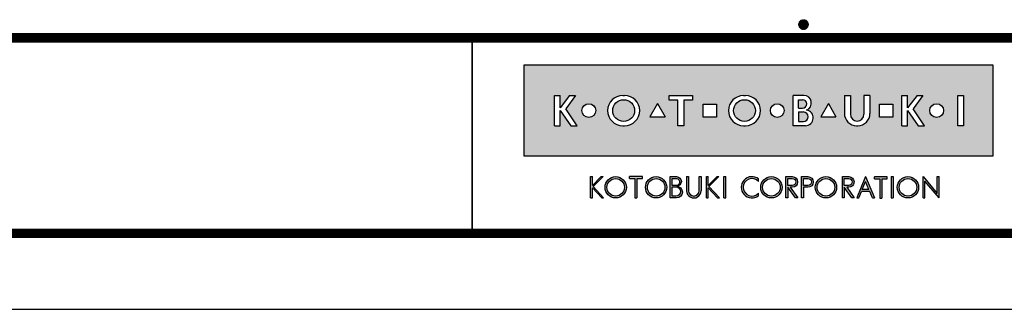
# Model space of a CAD drawing. Extents: x 0 to 8400, y 0 to 5940.
# Drawn here: x 2391 to 4783, y 0 to 704 of the extents above; entities that cross this region are included whole.
import ezdxf
from ezdxf.enums import TextEntityAlignment as Align

# ---------------------------------------------------------------- set-up
doc = ezdxf.new("R2010")
doc.units = 0
doc.header["$LTSCALE"] = 6
doc.layers.get('0').update_dxf_attribs({"linetype": 'CONTINUOUS'})
doc.layers.get('DEFPOINTS').update_dxf_attribs({"linetype": 'CONTINUOUS'})
doc.layers.add('P_5DRAWFRAME', color=104, linetype='CONTINUOUS')
doc.styles.add('BIGFONT', font='simplex.shx', dxfattribs={"bigfont": 'bigfont.shx'})

# ---------------------------------------------------------------- blocks, each defined once
blk = doc.blocks.new('DFP3')
h = blk.add_hatch(color=83)
h.paths.add_polyline_path([(180.7771999999999, 29.65329999999994), (180.7771999999999, 18.64834950495063), (237.7772, 18.64834950495063), (237.7772, 29.65329999999994)])
h.paths.add_polyline_path([(204.1796504950495, 24.95080000000035), (204.1796504950495, 23.35084950495056), (202.5796999999999, 23.35084950495056), (202.5796999999999, 24.95080000000001)], flags=16)
h.paths.add_polyline_path([(207.4712594059405, 25.98498316831709), (207.697001980198, 25.98498316831709, -1), (207.697001980198, 22.31666633663386), (207.4712594059405, 22.31666633663386, -1)], flags=16)
h.paths.add_polyline_path([(208.9103683168316, 24.15082475247547, -1), (206.2578930693068, 24.15082475247547, -1)], flags=0)
h.paths.add_polyline_path([(201.2633386138613, 25.9849831683171), (201.2633386138613, 25.42062673267328), (200.2192792079208, 25.42062673267328), (200.2192792079208, 22.31666633663386), (199.4856158415841, 22.31666633663386), (199.4856158415841, 25.42062673267328), (198.4415564356435, 25.42062673267328), (198.4415564356435, 25.98498316831709)], flags=16)
h.paths.add_polyline_path([(212.4028175742573, 24.15082475247547, -1), (210.7228695544553, 24.15082475247547, -1)], flags=16)
h.paths.add_polyline_path([(197.9543973209085, 23.40117101048351), (196.1069333721607, 23.40117101048351), (197.0306653465346, 25.00112150553295)], flags=16)
h.paths.add_polyline_path([(213.5098732673266, 25.9849831683171), (214.7937841584158, 25.98498316831709, -0.8268396299405429), (215.132258940184, 24.21557239597574, -0.9235794106673716), (214.9811397058823, 22.31666633663386), (213.5098732673266, 22.31666633663386)], flags=16)
h.paths.add_polyline_path([(193.0237346534653, 22.31666633663386), (192.7979920792079, 22.31666633663386, -1), (192.7979920792079, 25.98498316831709), (193.0237346534653, 25.98498316831709, -1)], flags=16)
h.paths.add_polyline_path([(214.1588831683168, 25.47706237623782), (214.6385861386138, 25.47706237623782, -1), (214.6385861386138, 24.46122079207927), (214.1588831683168, 24.46122079207927)], flags=0)
h.paths.add_polyline_path([(214.1588831683168, 23.98151782178226), (214.7373485148514, 23.98151782178226, -1.000000696587788), (214.7373485148514, 22.82458712871313), (214.1588831683167, 22.82458712871313)], flags=0)
h.paths.add_polyline_path([(194.237100990099, 24.15082475247547, -1), (191.5846257425742, 24.15082475247547, -1)], flags=0)
h.paths.add_polyline_path([(216.8470323820617, 23.40117101048351), (217.7707643564355, 25.001121505533), (218.6944963308095, 23.40117101048351)], flags=16)
h.paths.add_polyline_path([(189.5181641089108, 24.15082475247547, -1), (187.8382160891088, 24.15082475247547, -1)], flags=16)
h.paths.add_polyline_path([(219.7177940594059, 25.98498316831709), (220.4514574257425, 25.98498316831709), (220.4514574257425, 23.69933960396035, 1.000000186147331), (222.0880910891088, 23.69933960396035), (222.0880910891088, 25.9849831683171), (222.8217544554455, 25.98498316831709), (222.8217544554455, 23.79810198019809, -0.4142135623730698), (221.3403188118811, 22.31666633663386), (221.1992297029703, 22.31666633663386, -0.4142135623731069), (219.7177940594059, 23.79810198019822)], flags=16)
h.paths.add_polyline_path([(187.0697742574257, 25.98498316831709), (185.8689092457776, 24.35977938264444), (187.267299009901, 22.31666633663386), (186.4772, 22.31666633663386), (185.2073980198019, 24.15082475247546), (185.2073980198019, 22.31666633663386), (184.5019524752474, 22.31666633663385), (184.5019524752474, 25.98498316831709), (185.2073980198019, 25.98498316831709), (185.2073980198019, 24.47750579499151), (186.3492172393709, 25.9849831683171)], flags=16)
h.paths.add_polyline_path([(223.9970267326732, 24.95080000000002), (225.5969772277228, 24.95080000000001), (225.5969772277228, 23.35084950495056), (223.9970267326732, 23.35084950495056)], flags=16)
h.paths.add_polyline_path([(226.687596039604, 25.98498316831709), (227.3930415841584, 25.9849831683171), (227.3930415841584, 24.4775057949916), (228.5348608037275, 25.98498316831709), (229.2554178217821, 25.98498316831709), (228.0545528101339, 24.35977938264445), (229.4529425742574, 22.31666633663386), (228.6628435643564, 22.31666633663386), (227.3930415841584, 24.15082475247553), (227.3930415841584, 22.31666633663386), (226.6875960396039, 22.31666633663386)], flags=16)
h.paths.add_polyline_path([(231.7602433168317, 24.15082475247547, -1), (230.0802952970297, 24.15082475247547, -1)], flags=16)
h.paths.add_polyline_path([(233.4880910891088, 25.9849831683171), (234.1653188118812, 25.98498316831709), (234.1653188118811, 22.31666633663385), (233.4880910891088, 22.31666633663386)], flags=16)
for points in [[(188.8907171647544, 13.53735916098693), (189.1165651408755, 13.53735916098692), (189.1165651408755, 14.76717399791187), (190.2463262212482, 13.53735916098693), (190.4721733674334, 13.53735916098693), (189.1998782596873, 14.92233052091695), (190.3994002936616, 16.11713949004919), (190.1735531486242, 16.11713949004919), (189.1165651408755, 15.06430434153457), (189.1165651408755, 16.12412506081215), (188.8907171647544, 16.12412506081215)], [(193.62009298013, 16.12870630717222), (193.6200929801299, 15.89827044520378), (194.2868303126868, 15.89827044520378), (194.2868303126868, 13.53735252149947), (194.5126782888079, 13.53735252149946), (194.5126782888079, 15.89827044520378), (195.1794156213647, 15.89827044520378), (195.1794156213646, 16.12870630717222)], [(200.7873865153659, 16.1241184213247), (200.5615393691806, 16.1241184213247), (200.5615393691806, 14.41141449004919, 0.9993112080576029), (202.3096508572413, 14.41020999000819), (202.3096508572412, 16.1241184213247), (202.0838037110561, 16.1241184213247), (202.0838037110561, 14.41141449004919, -1), (200.7873865153659, 14.41141449004919)], [(209.2881845934089, 13.81794368446969), (209.2881845934089, 14.12892027475158, -2.667269372855936), (209.2881845934089, 15.53256394704789), (209.2881845934089, 15.84354053732978, 2.071285835562603)], [(223.371153347049, 16.10296667409115), (223.371153347049, 15.87711952790606), (224.0378906796058, 15.87711952790607), (224.0378906796058, 13.51620741375338), (224.263738655727, 13.51620741375338), (224.263738655727, 15.87711952790607), (224.9304759882837, 15.87711952790607), (224.9304759882837, 16.10296667409115)]]:
    blk.add_hatch(color=0).paths.add_polyline_path(points)
h = blk.add_hatch(color=0)
h.paths.add_polyline_path([(190.6519715182779, 14.830738791156, 1), (193.2387307786157, 14.830738791156, 1)])
h.paths.add_polyline_path([(193.0128836324305, 14.830738791156, -1.00000013533277), (190.8778186644631, 14.830738791156, -1.00000013533277)], flags=16)
h = blk.add_hatch(color=0)
h.paths.add_polyline_path([(195.5607786528149, 14.830738791156, 1), (198.1475379131527, 14.830738791156, 1)])
h.paths.add_polyline_path([(197.9216907669675, 14.830738791156, -1.00000013533277), (195.7866257990001, 14.830738791156, -1.00000013533277)], flags=16)
h = blk.add_hatch(color=0)
edge = h.paths.add_edge_path(flags=16)
edge.add_line((198.7944098991748, 15.89827044520379), (199.2657164076198, 15.89827127513954))
edge.add_arc((199.2657171527633, 15.47511681969394), 0.4231544554462469, -90.00010089361018, 90.00010089361012, ccw=False)
edge.add_line((199.2657164076198, 15.05196236424835), (198.7944098991748, 15.05196236424835))
edge.add_line((198.7944098991748, 15.05196236424835), (198.7944098991748, 15.89827044520379))
edge = h.paths.add_edge_path(flags=16)
edge.add_line((198.7944098991748, 14.87128448131298), (199.2657164076198, 14.87128448131298))
edge.add_arc((199.2657164076198, 14.31724539424268), 0.5540390870702971, -90, 90, ccw=False)
edge.add_line((199.2657164076198, 13.76320630717238), (198.7944098991748, 13.76320630717238))
edge.add_line((198.7944098991748, 13.76320630717238), (198.7944098991748, 14.87128448131298))
edge = h.paths.add_edge_path()
edge.add_line((198.5685627529896, 16.1241184213247), (199.3334707174625, 16.1241184213247))
edge.add_arc((199.3334707174625, 15.54287112953676), 0.5812472917879354, -90, 90, ccw=False)
edge.add_arc((199.3334707174625, 14.24949149936813), 0.7121323383808971, -90, 90, ccw=False)
edge.add_line((199.3334707174625, 13.53735916098724), (198.5685627529896, 13.53735916098692))
edge.add_line((198.5685627529896, 13.53735916098692), (198.5685627529896, 16.1241184213247))
h = blk.add_hatch(color=0)
h.paths.add_polyline_path([(203.266972828703, 14.92233052091694), (204.4735004932343, 16.1241184213247), (204.247653347049, 16.1241184213247), (203.1836588799552, 15.06430434153459), (203.1836588799553, 16.1241184213247), (202.9712907232867, 16.1241184213247), (202.9712907232867, 13.53735916098692), (203.1836588799553, 13.53735916098692), (203.1836588799552, 14.76717399791191), (204.313419960328, 13.53735916098693), (204.5392679364492, 13.53735916098693)])
h.paths.add_polyline_path([(205.3050016871772, 16.1241184213247), (205.0791545409919, 16.1241184213247), (205.0791545409919, 13.53735916098692), (205.3050016871772, 13.53735916098692)])
h = blk.add_hatch(color=0)
h.paths.add_polyline_path([(209.5578390779751, 14.83074211089973, 1), (212.1446049778004, 14.83074211089973, 1)])
h.paths.add_polyline_path([(211.9187578316151, 14.83074211089973, -1.000000127167677), (209.7836862241603, 14.83074211089973, -1.000000127167677)], flags=16)
h = blk.add_hatch(color=0)
h.paths.add_polyline_path([(212.6219144128614, 13.53735916098692), (212.8477623889827, 13.53735916098692), (212.8477623889827, 14.83074211089974), (213.7832587052317, 13.53735916098692), (214.0592115736069, 13.53735916098692), (213.1511404903222, 14.83074211089974), (213.3857525899145, 14.83074211089973, 1), (213.3857525899145, 16.12412506081216), (212.6219144128615, 16.12412506081216)])
h.paths.add_polyline_path([(212.8477623889827, 15.89827708469125), (213.3857525899145, 15.89827708469124, -1), (213.3857525899144, 15.05658925708469), (212.8477623889826, 15.05658925708481)], flags=16)
h = blk.add_hatch(color=0)
edge = h.paths.add_edge_path()
edge.add_line((214.5233134082022, 16.12412506081216), (215.2871507553193, 16.12412423087619))
edge.add_arc((215.2871500526669, 15.47743317088784), 0.6466910599887343, -89.99993774613517, 89.99993774613517, ccw=False)
edge.add_line((215.2871507553193, 14.83074211089949), (214.7491605543875, 14.83074211089949))
edge.add_line((214.7491605543875, 14.83074211089949), (214.7491605543875, 13.53735916098692))
edge.add_line((214.7491605543875, 13.53735916098692), (214.5233134082022, 13.53735916098692))
edge.add_line((214.5233134082022, 13.53735916098692), (214.5233134082022, 16.12412506081216))
edge = h.paths.add_edge_path(flags=16)
edge.add_line((214.7491605543875, 15.89827708469124), (215.2871507553193, 15.89827708469124))
edge.add_arc((215.2871507553193, 15.47743317088803), 0.4208439138032176, -90, 90, ccw=False)
edge.add_line((215.2871507553193, 15.05658925708481), (214.7491605543875, 15.05658925708481))
edge.add_line((214.7491605543875, 15.05658925708481), (214.7491605543875, 15.89827708469124))
h = blk.add_hatch(color=0)
h.paths.add_polyline_path([(216.1804215910794, 14.83074211089973, 1), (218.7671874909046, 14.83074211089973, 1)])
h.paths.add_polyline_path([(218.5413403447194, 14.83074211089973, -1.000000127167677), (216.4062687372646, 14.83074211089973, -1.000000127167677)], flags=16)
h = blk.add_hatch(color=0)
h.paths.add_polyline_path([(220.0043738188021, 14.83074211089974), (220.2389859183945, 14.83074211089973, 1), (220.2389859183945, 16.12412506081216), (219.4751477413414, 16.12412506081216), (219.4751477413414, 13.53735916098692), (219.7009957174627, 13.53735916098692), (219.7009957174627, 14.83074211089975), (220.6364920337118, 13.53735916098692), (220.9124449020869, 13.53735916098692)])
h.paths.add_polyline_path([(219.7009957174626, 15.05658925708481), (219.7009957174626, 15.89827708469124), (220.2389859183945, 15.89827708469124, -1), (220.2389859183944, 15.05658925708469)], flags=16)
h = blk.add_hatch(color=0)
h.paths.add_polyline_path([(222.2898978723839, 16.12412506081215), (221.2189402427974, 13.53735916098692), (221.4633787838575, 13.53735916098693), (221.7907669317899, 14.32812626931532), (222.7890279830421, 14.32812626931532), (223.1164161309745, 13.53735916098692), (223.3608546720345, 13.53735916098692)])
h.paths.add_polyline_path([(222.2898978723839, 15.53371444636842), (222.6955232509512, 14.55397424543662), (221.8842716638807, 14.55397424543661)], flags=16)
h = blk.add_hatch(color=0)
h.paths.add_polyline_path([(225.626012097777, 16.12412506081215), (225.4001649515919, 16.12412506081215), (225.4001649515919, 13.53735916098692), (225.626012097777, 13.53735916098692)])
h.paths.add_polyline_path([(226.1408147186274, 14.83074211089973, 1), (228.7275806184527, 14.83074211089973, 1)])
h.paths.add_polyline_path([(228.5017334722675, 14.83074211089973, -1.000000127167677), (226.3666618648126, 14.83074211089973, -1.000000127167677)], flags=16)
h.paths.add_polyline_path([(229.2785510174043, 13.53735916098692), (229.5043989935255, 13.53735916098692), (229.5043989935255, 15.57938333105119), (231.2173510756454, 13.53735916098695), (231.2173510756455, 16.12412506081215), (230.9915030995243, 16.12412506081215), (230.9915030995243, 14.0821008907483), (229.2785510174043, 16.12412506081215)])
at = {"color": 0}
for p, q in [((214.1500001919297, 34.59999999999991), (214.7500001919296, 35.19999999999982)), ((214.1537481919295, 34.53303800000003), (214.8169621919295, 35.19625200000019)), ((214.1547661919297, 34.67547699999977), (214.6745231919297, 35.1952339999998)), ((214.1637421919295, 34.47232100000019), (214.8776791919295, 35.18625800000018)), ((214.1637421919295, 34.72767900000008), (214.8776791919295, 34.01374200000009)), ((214.1729561919295, 34.76437699999997), (214.5856231919295, 35.17704400000002)), ((214.1787211919296, 34.41658899999993), (214.9334111919296, 35.17127900000014)), ((214.1787211919296, 34.78341099999989), (214.9334111919296, 34.02872100000013)), ((214.1979081919297, 34.36506499999996), (214.9849351919295, 35.15209199999981)), ((214.1979081919297, 34.83493499999986), (214.9849351919295, 34.04790800000001)), ((214.2208011919295, 34.31724799999984), (215.0327521919297, 35.12919899999997)), ((214.2208011919295, 34.88275199999998), (215.0327521919297, 34.07080099999985)), ((214.2210101919296, 34.88314200000013), (214.4668581919296, 35.12899000000016)), ((214.2470671919296, 34.27280299999984), (215.0771971919297, 35.10293300000012)), ((214.2470671919296, 34.92719699999998), (215.0771971919297, 34.09706700000015)), ((214.2764861919296, 34.23151099999995), (215.1184891919295, 35.07351400000016)), ((214.2764861919296, 34.96848899999986), (215.1184891919295, 34.12648600000011)), ((214.3089261919297, 34.19324000000006), (215.1567601919294, 35.04107400000021)), ((214.3089261919297, 35.00676000000021), (215.1567601919294, 34.15892600000006)), ((214.3443241919297, 35.04207200000019), (215.1920721919296, 34.19432400000005)), ((214.3443241919297, 34.15792800000008), (215.1920721919296, 35.00567599999977)), ((214.3826831919296, 35.07442399999991), (215.2244241919296, 34.23268300000018)), ((214.3826831919296, 34.12557599999991), (215.2244241919296, 34.96731700000009)), ((214.4240651919297, 35.10375199999999), (215.2537521919297, 34.27406500000006)), ((214.4240651919297, 34.09624799999983), (215.2537521919297, 34.92593500000021)), ((214.4686061919295, 35.12992200000008), (215.2799221919298, 34.31860599999982)), ((214.4686061919295, 34.07007800000019), (215.2799221919298, 34.881394)), ((214.5165271919296, 35.15271200000007), (215.3027121919297, 34.36652700000013)), ((214.5165271919296, 34.04728800000021), (215.3027121919297, 34.83347300000014)), ((214.5681661919296, 35.17178400000012), (215.3217841919296, 34.41816599999993)), ((214.5681661919296, 34.02821600000016), (215.3217841919296, 34.78183399999989)), ((214.6240321919298, 35.18662799999993), (215.3366281919296, 34.47403200000008)), ((214.6240321919298, 34.01337199999989), (215.3366281919296, 34.72596800000019)), ((214.6849121919298, 35.19645899999978), (215.3464591919295, 34.53491200000008)), ((214.7520851919297, 35.19999599999983), (215.3499961919295, 34.60208499999999)), ((214.8278661919297, 35.19492600000012), (215.3449261919296, 34.67786599999999)), ((214.9172991919295, 35.17620399999987), (215.3262041919295, 34.76729900000009)), ((215.0376741919297, 35.12653899999987), (215.2765391919295, 34.88767400000006)), ((21.5, 33.5), (408, 33.5)), ((214.1500001919297, 34.59999999999991), (214.7500001919296, 34)), ((214.1537481919295, 34.66696200000024), (214.8169621919295, 34.00374800000009)), ((214.1547661919297, 34.52452300000004), (214.6745231919297, 34.00476600000002)), ((214.1729561919295, 34.43562299999985), (214.5856231919295, 34.02295599999979)), ((214.2210101919296, 34.31685800000014), (214.4668581919296, 34.07101000000011)), ((214.6849121919298, 34.00354100000004), (215.3464591919295, 34.6650880000002)), ((214.7520851919297, 34.00000399999999), (215.3499961919295, 34.59791499999983)), ((214.8278661919297, 34.00507400000015), (215.3449261919296, 34.52213399999982)), ((214.9172991919295, 34.02379599999995), (215.3262041919295, 34.43270100000018)), ((215.0376741919297, 34.07346099999995), (215.2765391919295, 34.31232600000021)), ((21.5, 33.44999999999982), (408, 33.44999999999982)), ((21.5, 33.40000000000009), (408, 33.40000000000009)), ((21.5, 33.34999999999991), (408, 33.34999999999991)), ((21.5, 33.30000000000018), (408, 33.30000000000018)), ((21.5, 33.25), (408, 33.25)), ((21.5, 33.19999999999982), (408, 33.19999999999982)), ((21.5, 33.15000000000009), (408, 33.15000000000009)), ((21.5, 33.09999999999991), (408, 33.09999999999991)), ((21.5, 33.05000000000018), (408, 33.05000000000018)), ((21.5, 33), (408, 33)), ((21.5, 32.94999999999982), (408, 32.94999999999982)), ((21.5, 32.90000000000009), (408, 32.90000000000009)), ((21.5, 32.84999999999991), (408, 32.84999999999991)), ((21.5, 32.80000000000018), (408, 32.80000000000018)), ((21.5, 32.75), (408, 32.75)), ((21.5, 32.69999999999982), (408, 32.69999999999982)), ((21.5, 32.65000000000009), (408, 32.65000000000009)), ((21.5, 32.59999999999991), (408, 32.59999999999991)), ((21.5, 32.55000000000018), (408, 32.55000000000018)), ((21.5, 32.5), (408, 32.5)), ((174.4749999999999, 33), (174.4749999999999, 9)), ((174.5250000000001, 33), (174.5250000000001, 9)), ((188.8907171647544, 16.12412506081215), (189.1165651408755, 16.12412506081215)), ((188.8907171647544, 13.53735916098692), (188.8907171647544, 16.1241184213247)), ((189.1165651408755, 15.06430434153457), (190.1805596079692, 16.1241184213247)), ((189.1165651408755, 15.06430434153457), (189.1165651408755, 16.1241184213247)), ((189.1998782596873, 14.92233052091694), (190.4064067541544, 16.1241184213247)), ((190.3993937955056, 16.11713949004919), (190.173552458872, 16.11713949004919)), ((190.1805662474568, 16.12412506081215), (190.4064067541544, 16.12412506081215)), ((195.1794156213647, 16.12870630717222), (193.6200929801299, 16.12870630717222)), ((193.6200929801299, 15.89827044520378), (193.6200929801299, 16.1241184213247)), ((193.6200929801299, 15.89827044520378), (194.2868303126868, 15.89827044520378)), ((194.2868303126868, 15.89827044520378), (194.2868303126868, 13.53735916098692)), ((194.5126782888079, 15.89827044520378), (194.5126782888079, 13.53735916098692)), ((194.5126782888079, 15.89827044520378), (195.1794156213647, 15.89827044520378)), ((195.1794156213647, 15.89827044520378), (195.1794156213647, 16.1241184213247)), ((200.5615393691806, 16.1241184213247), (200.5615393691806, 14.41141449004919)), ((200.5615393691806, 16.1241184213247), (200.7873865153659, 16.1241184213247)), ((200.7873865153659, 16.1241184213247), (200.7873865153659, 14.41141449004919)), ((202.0838037110561, 14.41141449004919), (202.0838037110561, 16.1241184213247)), ((202.0838037110561, 16.1241184213247), (202.3096508572413, 16.1241184213247)), ((202.3096508572413, 16.1241184213247), (202.3096508572413, 14.41261899202532)), ((202.9712907232867, 16.1241184213247), (203.1836588799553, 16.1241184213247)), ((202.9712907232867, 13.53735916098692), (202.9712907232867, 16.1241184213247)), ((203.1836588799553, 15.06430434153457), (203.1836588799553, 16.1241184213247)), ((203.1836588799553, 15.06430434153457), (204.247653347049, 16.1241184213247)), ((203.266972828703, 14.92233052091694), (204.4735004932343, 16.1241184213247)), ((204.247653347049, 16.1241184213247), (204.4735004932343, 16.1241184213247)), ((205.0791545409919, 13.53735916098692), (205.0791545409919, 16.1241184213247)), ((205.0791545409919, 16.1241184213247), (205.3050016871772, 16.1241184213247)), ((205.3050016871772, 13.53735916098692), (205.3050016871772, 16.1241184213247)), ((209.2881845934089, 15.53256332522697), (209.2881845934089, 15.84354031998514)), ((222.2898978723839, 16.12412506081215), (221.2189402427975, 13.53735916098692)), ((222.2898978723839, 16.12412506081215), (223.3608546720345, 13.53735916098692)), ((224.9304759882837, 16.10755455993867), (223.371153347049, 16.10755455993867)), ((224.9304759882837, 16.10296667409115), (223.371153347049, 16.10296667409115)), ((223.371153347049, 15.87711952790607), (223.371153347049, 16.10296667409115)), ((223.371153347049, 15.87711952790607), (224.0378906796058, 15.87711952790607)), ((224.0378906796058, 15.87711952790607), (224.0378906796058, 13.51620741375338)), ((224.263738655727, 15.87711952790607), (224.263738655727, 13.51620741375338)), ((224.263738655727, 15.87711952790607), (224.9304759882837, 15.87711952790607)), ((224.9304759882837, 15.87711952790607), (224.9304759882837, 16.10296667409115)), ((225.4001649515919, 16.12412506081215), (225.4001649515919, 13.53735916098692)), ((225.4001649515919, 16.12412506081215), (225.626012097777, 16.12412506081215)), ((225.626012097777, 16.12412506081215), (225.626012097777, 13.53735916098692)), ((229.2785510174043, 13.53735916098692), (229.2785510174043, 16.12412506081215)), ((229.2785510174043, 16.12412506081215), (230.9915030995243, 14.08210089074827)), ((229.5043989935255, 13.53735916098692), (229.5043989935255, 15.57938333105119)), ((231.2173510756454, 13.53735916098692), (229.5043989935255, 15.57938333105119)), ((230.9915030995243, 14.08210089074827), (230.9915030995243, 16.12412506081215)), ((230.9915030995243, 16.12412506081215), (231.2173510756454, 16.12412506081215)), ((231.2173510756454, 13.53735916098692), (231.2173510756454, 16.12412506081215)), ((189.1165651408755, 14.76717399791187), (190.2463262212482, 13.53735916098692)), ((189.1165651408755, 13.53735916098692), (189.1165651408755, 14.76717399791187)), ((189.1998782596873, 14.92233052091694), (190.4721733674335, 13.53735916098692)), ((203.1836588799553, 13.53735916098692), (203.1836588799553, 14.76717399791187)), ((203.1836588799553, 14.76717399791187), (204.313419960328, 13.53735916098692)), ((203.266972828703, 14.92233052091694), (204.5392679364492, 13.53735916098692)), ((221.8842716638807, 14.55397424543661), (222.2898978723839, 15.53371444636832)), ((222.6955232509512, 14.55397424543661), (221.8842716638807, 14.55397424543661)), ((222.6955232509512, 14.55397424543661), (222.2898978723839, 15.53371444636832)), ((188.8907171647544, 13.53735916098692), (189.1165651408755, 13.53735916098692)), ((190.2463262212482, 13.53735916098692), (190.4721733674335, 13.53735916098692)), ((194.2868303126868, 13.53735252149946), (194.5126782888079, 13.53735252149946)), ((202.9712907232867, 13.53735916098692), (203.1836588799553, 13.53735916098692)), ((204.313419960328, 13.53735916098692), (204.5392679364492, 13.53735916098692)), ((205.0791545409919, 13.53735916098692), (205.3050016871772, 13.53735916098692)), ((209.2881845934089, 13.81794390181394), (209.2881845934089, 14.12892089657249)), ((221.2189402427975, 13.53735916098692), (221.4633787838575, 13.53735916098692)), ((221.4633787838575, 13.53735916098692), (221.7907669317899, 14.32812626931532)), ((222.789027983042, 14.32812626931532), (221.7907669317899, 14.32812626931532)), ((223.1164161309745, 13.53735916098692), (222.789027983042, 14.32812626931532)), ((223.1164161309745, 13.53735916098692), (223.3608546720345, 13.53735916098692)), ((224.0378906796058, 13.51620741375338), (224.263738655727, 13.51620741375338)), ((225.4001649515919, 13.53735916098692), (225.626012097777, 13.53735916098692)), ((229.2785510174043, 13.53735916098692), (229.5043989935255, 13.53735916098692)), ((21.5, 9.75), (408, 9.75)), ((21.5, 9.699999999999818), (408, 9.699999999999818)), ((21.5, 9.650000000000091), (408, 9.650000000000091)), ((21.5, 9.599999999999909), (408, 9.599999999999909)), ((21.5, 9.550000000000182), (408, 9.550000000000182)), ((21.5, 9.5), (408, 9.5)), ((21.5, 9.449999999999818), (408, 9.449999999999818)), ((21.5, 9.400000000000091), (408, 9.400000000000091)), ((21.5, 9.349999999999909), (408, 9.349999999999909)), ((21.5, 9.300000000000182), (408, 9.300000000000182)), ((21.5, 9.25), (408, 9.25)), ((21.5, 9.199999999999818), (408, 9.199999999999818)), ((21.5, 9.150000000000091), (408, 9.150000000000091)), ((21.5, 9.099999999999909), (408, 9.099999999999909)), ((21.5, 9.050000000000182), (408, 9.050000000000182)), ((21.5, 9), (408, 9)), ((21.5, 8.949999999999818), (408, 8.949999999999818)), ((21.5, 8.900000000000091), (408, 8.900000000000091)), ((21.5, 8.849999999999909), (408, 8.849999999999909)), ((21.5, 8.800000000000182), (408, 8.800000000000182)), ((21.5, 8.75), (408, 8.75))]:
    blk.add_line(p, q, dxfattribs=at)
at = {"color": 83}
for p, q in [((184.5019524752474, 25.98498316831709), (185.2073980198019, 25.98498316831709)), ((184.5019524752474, 22.31666633663386), (184.5019524752474, 25.98498316831709)), ((186.3492172393709, 25.98498316831709), (185.2073980198019, 24.47750579499154)), ((185.2073980198019, 24.47750579499154), (185.2073980198019, 25.98498316831709)), ((187.0697742574257, 25.98498316831709), (185.8689092457775, 24.35977938264443)), ((186.3492172393709, 25.98498316831709), (187.0697742574257, 25.98498316831709)), ((192.7979920792079, 25.98498316831709), (193.0237346534653, 25.98498316831709)), ((198.4415564356435, 25.42062673267328), (198.4415564356435, 25.98498316831709)), ((198.4415564356435, 25.98498316831709), (201.2633386138613, 25.98498316831709)), ((199.4856158415841, 25.42062673267328), (198.4415564356435, 25.42062673267328)), ((199.4856158415841, 22.31666633663386), (199.4856158415841, 25.42062673267328)), ((200.2192792079208, 25.42062673267328), (200.2192792079208, 22.31666633663386)), ((201.2633386138613, 25.42062673267328), (200.2192792079208, 25.42062673267328)), ((201.2633386138613, 25.98498316831709), (201.2633386138613, 25.42062673267328)), ((207.4712594059405, 25.98498316831709), (207.697001980198, 25.98498316831709)), ((214.7937841584158, 25.98498316831709), (213.5098732673266, 25.98498316831709)), ((213.5098732673266, 22.31666633663386), (213.5098732673266, 25.98498316831709)), ((214.1588831683168, 24.46122079207927), (214.1588831683168, 25.47706237623782)), ((214.1588831683168, 25.47706237623782), (214.6385861386138, 25.47706237623782)), ((219.7177940594059, 25.98498316831709), (220.4514574257425, 25.98498316831709)), ((219.7177940594059, 25.98498316831709), (219.7177940594059, 23.7981019801981)), ((220.4514574257425, 25.98498316831709), (220.4514574257425, 23.69933960396035)), ((222.8217544554455, 25.98498316831709), (222.0880910891088, 25.98498316831709)), ((222.0880910891088, 25.98498316831709), (222.0880910891088, 23.69933960396035)), ((222.8217544554455, 25.98498316831709), (222.8217544554455, 23.7981019801981)), ((226.6875960396039, 25.98498316831709), (227.3930415841584, 25.98498316831709)), ((226.6875960396039, 22.31666633663386), (226.6875960396039, 25.98498316831709)), ((228.5348608037274, 25.98498316831709), (227.3930415841584, 24.47750579499154)), ((227.3930415841584, 24.47750579499154), (227.3930415841584, 25.98498316831709)), ((229.2554178217821, 25.98498316831709), (228.0545528101339, 24.35977938264443)), ((228.5348608037274, 25.98498316831709), (229.2554178217821, 25.98498316831709)), ((233.4880910891088, 22.31666633663386), (233.4880910891088, 25.98498316831709)), ((233.4880910891088, 25.98498316831709), (234.1653188118811, 25.98498316831709)), ((234.1653188118811, 25.98498316831709), (234.1653188118811, 22.31666633663386)), ((185.2073980198019, 24.15082475247547), (186.4772, 22.31666633663386)), ((185.2073980198019, 22.31666633663386), (185.2073980198019, 24.15082475247547)), ((187.267299009901, 22.31666633663386), (185.8689092457775, 24.35977938264443)), ((197.0306653465346, 25.00112150553296), (196.1069333721607, 23.40117101048351)), ((197.0306653465346, 25.00112150553296), (197.9543973209085, 23.40117101048351)), ((202.5796999999999, 24.95080000000002), (204.1796504950495, 24.95080000000002)), ((202.5796999999999, 23.35084950495056), (202.5796999999999, 24.95080000000002)), ((204.1796504950495, 24.95080000000002), (204.1796504950495, 23.35084950495056)), ((214.1588831683168, 24.46122079207927), (214.6385861386138, 24.46122079207927)), ((214.1588831683168, 23.98151782178226), (214.7373485148514, 23.98151782178226)), ((214.1588831683168, 23.98151782178226), (214.1588831683168, 22.82458712871313)), ((217.7707643564356, 25.00112150553296), (216.8470323820617, 23.40117101048351)), ((217.7707643564356, 25.00112150553296), (218.6944963308095, 23.40117101048351)), ((223.9970267326732, 23.35084950495056), (223.9970267326732, 24.95080000000002)), ((223.9970267326732, 24.95080000000002), (225.5969772277228, 24.95080000000002)), ((225.5969772277228, 24.95080000000002), (225.5969772277228, 23.35084950495056)), ((227.3930415841584, 22.31666633663386), (227.3930415841584, 24.15082475247547)), ((227.3930415841584, 24.15082475247547), (228.6628435643564, 22.31666633663386)), ((229.4529425742574, 22.31666633663386), (228.0545528101339, 24.35977938264443)), ((196.1069333721607, 23.40117101048351), (197.9543973209085, 23.40117101048351)), ((204.1796504950495, 23.35084950495056), (202.5796999999999, 23.35084950495056)), ((214.1588831683168, 22.82458712871313), (214.7373485148514, 22.82458712871313)), ((216.8470323820617, 23.40117101048351), (218.6944963308095, 23.40117101048351)), ((225.5969772277228, 23.35084950495056), (223.9970267326732, 23.35084950495056)), ((184.5019524752474, 22.31666633663386), (185.2073980198019, 22.31666633663386)), ((186.4772, 22.31666633663386), (187.267299009901, 22.31666633663386)), ((192.7979920792079, 22.31666633663386), (193.0237346534653, 22.31666633663386)), ((200.2192792079208, 22.31666633663386), (199.4856158415841, 22.31666633663386)), ((207.4712594059405, 22.31666633663386), (207.697001980198, 22.31666633663386)), ((214.9811397058823, 22.31666633663386), (213.5098732673266, 22.31666633663386)), ((221.1992297029703, 22.31666633663386), (221.3403188118812, 22.31666633663386)), ((226.6875960396039, 22.31666633663386), (227.3930415841584, 22.31666633663386)), ((228.6628435643564, 22.31666633663386), (229.4529425742574, 22.31666633663386)), ((234.1653188118811, 22.31666633663386), (233.4880910891088, 22.31666633663386))]:
    blk.add_line(p, q, dxfattribs=at)
blk.add_lwpolyline([(180.7771999999999, 18.64834950495063), (237.7772, 18.64834950495063), (237.7772, 29.65329999999994), (180.7771999999999, 29.65329999999994)], close=True, dxfattribs=at)
at = {"color": 0}
for points in [[(199.3334707174625, 14.96162383774903, -1), (199.3334707174625, 13.53735916098724), (198.5685627529896, 13.53735916098692), (198.5685627529896, 16.1241184213247)], [(198.5685627529896, 16.1241184213247), (199.3334707174625, 16.1241184213247, -1), (199.3334707174625, 14.96162383774882, -0.2926436946032611)], [(198.7944098991748, 15.89827044520379), (199.2657164076198, 15.89827127513954, -1.000001760927264), (199.2657164076198, 15.05196236424835), (198.7944098991748, 15.05196236424835), (198.7944098991748, 15.89827044520379)], [(212.6219144128614, 16.12412506081216), (213.3857525899145, 16.12412506081216, -1.000000000000001), (213.3857525899145, 14.83074211089973), (213.1511404903222, 14.83074211089973), (214.0592115736069, 13.53735916098692), (213.7832587052318, 13.53735916098692), (212.8477623889827, 14.83074211089973), (212.8477623889827, 13.53735916098692), (212.6219144128614, 13.53735916098692), (212.6219144128614, 16.12412506081216)], [(212.8477623889826, 15.89827708469124), (213.3857525899145, 15.89827708469124, -1), (213.3857525899145, 15.05658925708469), (212.8477623889826, 15.05658925708481), (212.8477623889826, 15.89827708469124)], [(214.5233134082022, 16.12412506081216), (215.2871507553193, 16.12412423087619, -0.9999989134656457), (215.2871507553193, 14.83074211089949, -5.432674547005144e-07), (214.7491605543875, 14.83074211089949), (214.7491605543875, 13.53735916098692), (214.5233134082022, 13.53735916098692), (214.5233134082022, 16.12412506081216)], [(214.7491605543875, 15.89827708469124), (215.2871507553193, 15.89827708469124, -1), (215.2871507553193, 15.05658925708481), (214.7491605543875, 15.05658925708481), (214.7491605543875, 15.89827708469124)], [(219.4751477413414, 16.12412506081216), (220.2389859183945, 16.12412506081216, -1.000000000000001), (220.2389859183945, 14.83074211089973), (220.0043738188021, 14.83074211089973), (220.9124449020869, 13.53735916098692), (220.6364920337118, 13.53735916098692), (219.7009957174627, 14.83074211089973), (219.7009957174627, 13.53735916098692), (219.4751477413414, 13.53735916098692), (219.4751477413414, 16.12412506081216)], [(219.7009957174626, 15.89827708469124), (220.2389859183945, 15.89827708469124, -1), (220.2389859183945, 15.05658925708469), (219.7009957174626, 15.05658925708481), (219.7009957174626, 15.89827708469124)], [(198.7944098991748, 14.87128448131298), (199.2657164076198, 14.87128448131298, -1), (199.2657164076198, 13.76320630717238), (198.7944098991748, 13.76320630717238), (198.7944098991748, 14.87128448131298)]]:
    blk.add_lwpolyline(points, format="xyb", dxfattribs=at)
at = {"color": 83}
for centre, radius in [((192.9108633663366, 24.15082475247547), 1.326237623762377), ((207.5841306930692, 24.15082475247547), 1.326237623762377), ((188.6781900990098, 24.15082475247547), 0.8399740099009905), ((211.5628435643563, 24.15082475247547), 0.8399740099009905), ((230.9202693069307, 24.15082475247547), 0.8399740099009905)]:
    blk.add_circle(centre, radius, dxfattribs=at)
at = {"color": 0}
for centre, radius in [((191.9453511484468, 14.830738791156), 1.2933796301689), ((191.9453511484468, 14.830738791156), 1.067532483983693), ((196.8541582829838, 14.830738791156), 1.2933796301689), ((196.8541582829838, 14.830738791156), 1.067532483983693), ((210.8512220278877, 14.83074211089973), 1.293382949912639), ((210.8512220278877, 14.83074211089973), 1.067535803727432), ((217.473804540992, 14.83074211089973), 1.293382949912639), ((217.473804540992, 14.83074211089973), 1.293382949912639), ((217.473804540992, 14.83074211089973), 1.293382949912639), ((217.473804540992, 14.83074211089973), 1.067535803727432), ((227.43419766854, 14.83074211089973), 1.293382949912639), ((227.43419766854, 14.83074211089973), 1.067535803727432)]:
    blk.add_circle(centre, radius, dxfattribs=at)
at = {"color": 83}
for centre, radius, start, end in [((192.7979920792079, 24.15082475247547), 1.834158415841585, 90, 270), ((193.0237346534653, 24.15082475247547), 1.834158415841585, 270, 90), ((207.4712594059405, 24.15082475247547), 1.834158415841585, 90, 270), ((207.697001980198, 24.15082475247547), 1.834158415841585, 270, 90), ((214.6385861386138, 24.96914158415854), 0.5079207920792081, 270, 90), ((214.7937841584158, 25.06790396039629), 0.9170792079207924, 291.6588350860839, 90), ((214.7373485148514, 23.40305247524751), 0.5784653465346538, 270, 90), ((214.9811397058823, 23.27213257134557), 0.955466234711707, 270, 80.8997242041225), ((221.1992297029703, 23.7981019801981), 1.481435643564357, 180, 270), ((221.2697742574257, 23.69933960396035), 0.8183168316831687, 180, 0), ((221.3403188118812, 23.7981019801981), 1.481435643564357, 270, 0)]:
    blk.add_arc(centre, radius, start, end, dxfattribs=at)
at = {"color": 0}
for centre, radius, start, end in [((208.4837725083769, 14.83074211089973), 1.293382949912639, 51.54173800000001, 308.458262), ((208.4837725083769, 14.83074211089973), 1.067535803727432, 41.103548, 318.896452), ((201.4355955281789, 14.41141449004919), 0.8740561589982532, 180, 0.0789570564544175), ((201.435595113211, 14.41141449004919), 0.6482085978451059, 180, 0), ((201.4355955281789, 14.41141449004919), 0.6482081828771116, 180, 0)]:
    blk.add_arc(centre, radius, start, end, dxfattribs=at)
at = {"layer": 'DEFPOINTS', "color": 0}
blk.add_line((0, 0), (420, 0), dxfattribs=at)
at = {"color": 83, "ltscale": 0.5, "style": 'BIGFONT', "flags": 8}
for tag, p in [('REV04', (26.47495122985561, 27.61385740103822)), ('REV03', (26.47495122985561, 21.70454253201979)), ('REV02', (26.47495122985561, 15.57545657700518)), ('REV01', (26.47495122985561, 10.32545657700518))]:
    blk.add_attdef(tag, text='', height=2, dxfattribs=at).set_placement(p, align=Align.BOTTOM_LEFT)
for tag, p in [('REVD4', (80.97889358425684, 27.61385740103822)), ('R4D', (92.67184913363053, 27.61385740103822)), ('R4C', (101.7968241336305, 27.61385740103822)), ('R4A', (110.9218241336305, 27.61385740103822)), ('REVD3', (80.97889358425684, 21.70454253201979)), ('R3D', (92.67184913363053, 21.70454253201979)), ('R3C', (101.7968241336305, 21.70454253201979)), ('R3A', (110.9218241336305, 21.70454253201979)), ('REVD2', (80.97889358425684, 15.57545657700518)), ('R2D', (92.67184913363053, 15.57545657700518)), ('R2C', (101.7968241336305, 15.57545657700518)), ('R2A', (110.9218241336305, 15.57545657700518)), ('REVD1', (80.97889358425684, 10.32545657700518)), ('R1D', (92.67184913363053, 10.32545657700518)), ('R1C', (101.7968241336305, 10.32545657700518)), ('R1A', (110.9218241336305, 10.32545657700518))]:
    blk.add_attdef(tag, text='', height=2, dxfattribs=at).set_placement(p, align=Align.BOTTOM_CENTER)
at = {"color": 83, "style": 'BIGFONT'}
for tag, height, p in [('PROJECT1', 4, (283.3767781158953, 25.59552576656833)), ('DATE', 3, (344.6767368508332, 25.84170330022686)), ('SCALE', 3, (379.6767368508332, 25.84170330022687)), ('PROJECT2', 4, (284.2017368508333, 17.84170330022687)), ('PROJECT3', 4, (284.2017368508333, 10.56670330022678)), ('DWGNO', 3, (358.6767368508332, 10.56670330022678))]:
    blk.add_attdef(tag, text='', height=height, dxfattribs=at).set_placement(p, align=Align.BOTTOM_CENTER)

msp = doc.modelspace()

# ---------------------------------------------------------------- block references
at = {"layer": 'P_5DRAWFRAME', "xscale": 20, "yscale": 20, "zscale": 20}
msp.add_blockref('DFP3', (-1.132533282088843e-05, 1.754888964337435e-05), dxfattribs=at)

doc.saveas('drawing.dxf')
